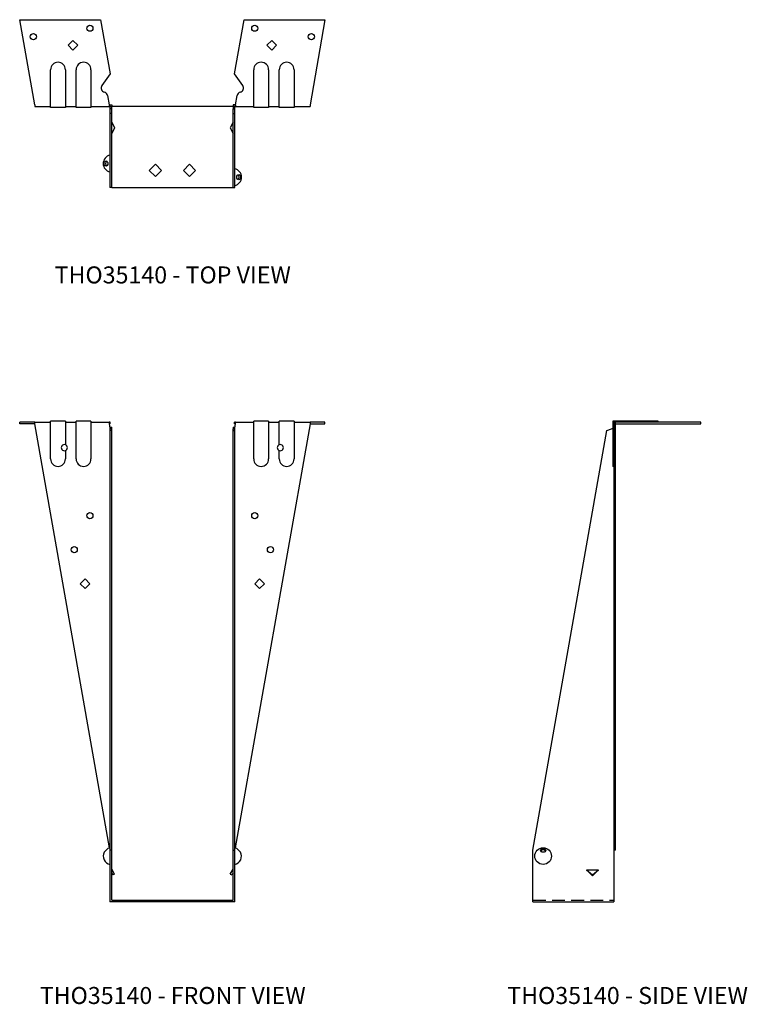
# Model space of a CAD drawing. Extents: x 0.6 to 22, y 0 to 28.9.
import ezdxf
from ezdxf.enums import TextEntityAlignment as Align

# ---------------------------------------------------------------- set-up
doc = ezdxf.new("R2010")
doc.units = 0
doc.header["$LTSCALE"] = 1.5
doc.header["$MEASUREMENT"] = 0
doc.linetypes.add('HIDDEN', pattern=[0.375, 0.25, -0.125])
for name, color, linetype in [('USP', 7, 'CONTINUOUS'), ('USP-GEO', 7, 'CONTINUOUS'), ('USP-HID', 7, 'HIDDEN'), ('USP-TXT', 7, 'CONTINUOUS')]:
    doc.layers.add(name, color=color, linetype=linetype)

# ---------------------------------------------------------------- blocks, each defined once
blk = doc.blocks.new('THO35140_F')
at = {"layer": 'USP-GEO'}
for p, q in [((0.441, 14.104), (0, 14.104)), ((0, 14.052), (0, 14.104)), ((0.441, 14.052), (0, 14.052)), ((0.441, 14.104), (0.906, 14.104)), ((0.441, 14.052), (0.441, 14.104)), ((2.638, 1.59), (0.441, 14.052)), ((0.906, 13.021), (0.906, 14.13)), ((1.344, 14.13), (0.906, 14.13)), ((1.344, 14.13), (1.344, 13.436)), ((1.344, 14.104), (1.656, 14.104)), ((2.094, 14.13), (1.656, 14.13)), ((1.656, 13.021), (1.656, 14.13)), ((2.094, 14.13), (2.094, 13.021)), ((2.094, 14.104), (2.625, 14.104)), ((2.625, 14.104), (2.625, 14.052)), ((2.656, 14.104), (2.625, 14.104)), ((2.656, 14.052), (2.625, 14.052)), ((2.625, 14.052), (2.635, 13.997)), ((2.65, 13.956), (2.702, 13.956)), ((2.65, 13.956), (2.65, 13.901)), ((2.702, 13.901), (2.65, 13.901)), ((2.65, 13.901), (2.65, 13.852)), ((2.656, 14.052), (2.656, 14.104)), ((2.702, 13.901), (2.702, 13.956)), ((2.702, 13.852), (2.702, 13.901)), ((6.265, 13.956), (6.265, 13.901)), ((6.265, 13.956), (6.317, 13.956)), ((6.265, 13.852), (6.265, 13.901)), ((6.265, 13.901), (6.317, 13.901)), ((6.312, 14.052), (6.312, 14.104)), ((6.342, 14.104), (6.312, 14.104)), ((6.312, 14.052), (6.342, 14.052)), ((6.317, 13.901), (6.317, 13.956)), ((6.317, 13.852), (6.317, 13.901)), ((8.527, 14.052), (6.329, 1.59)), ((6.332, 13.997), (6.342, 14.052)), ((6.342, 14.104), (6.874, 14.104)), ((6.342, 14.052), (6.342, 14.104)), ((6.874, 13.021), (6.874, 14.13)), ((7.311, 14.13), (6.874, 14.13)), ((7.311, 14.13), (7.311, 13.021)), ((7.311, 14.104), (7.624, 14.104)), ((7.624, 13.436), (7.624, 14.13)), ((8.061, 14.13), (7.624, 14.13)), ((8.061, 14.13), (8.061, 13.021)), ((8.061, 14.104), (8.527, 14.104)), ((8.967, 14.104), (8.527, 14.104)), ((8.527, 14.104), (8.527, 14.052)), ((8.527, 14.052), (8.967, 14.052)), ((8.967, 14.052), (8.967, 14.104)), ((2.65, 13.852), (2.65, 1.521)), ((2.702, 13.852), (2.65, 13.852)), ((2.702, 1.521), (2.702, 13.852)), ((6.265, 1.521), (6.265, 13.852)), ((6.265, 13.852), (6.317, 13.852)), ((6.317, 1.521), (6.317, 13.852)), ((1.344, 13.268), (1.344, 13.021)), ((7.624, 13.021), (7.624, 13.268)), ((1.778, 9.352), (1.92, 9.493)), ((1.92, 9.211), (1.778, 9.352)), ((1.92, 9.493), (2.061, 9.352)), ((2.061, 9.352), (1.92, 9.211)), ((6.906, 9.352), (7.047, 9.493)), ((7.047, 9.211), (6.906, 9.352)), ((7.047, 9.493), (7.189, 9.352)), ((7.189, 9.352), (7.047, 9.211)), ((2.59, 1.572), (2.479, 1.462)), ((2.702, 1.521), (2.65, 1.521)), ((2.65, 1.521), (2.65, 0)), ((2.702, 0.052), (2.702, 1.521)), ((6.265, 0.052), (6.265, 1.521)), ((6.265, 1.521), (6.317, 1.521)), ((6.317, 0), (6.317, 1.521)), ((6.378, 1.572), (6.488, 1.462)), ((2.784, 0.82), (2.702, 0.961)), ((6.183, 0.82), (6.265, 0.961)), ((2.702, 0.857), (2.739, 0.794)), ((2.784, 0.82), (2.739, 0.794)), ((6.183, 0.82), (6.229, 0.794)), ((6.265, 0.857), (6.229, 0.794)), ((6.317, 0), (2.65, 0)), ((2.702, 0.052), (6.265, 0.052))]:
    blk.add_line(p, q, dxfattribs=at)
for centre in [(2.062, 11.352), (6.905, 11.352), (1.601, 10.352), (7.366, 10.352)]:
    blk.add_circle(centre, 0.09, dxfattribs=at)
for centre, radius, start, end in [((2.758, 14.019), 0.125, 190, 210.4242), ((6.209, 14.019), 0.125, 329.5758, 350), ((1.312, 13.352), 0.09, 69.6825, 290.3175), ((1.312, 13.352), 0.09, 290.3175, 69.6825), ((7.655, 13.352), 0.09, 110.3175, 249.6825), ((7.655, 13.352), 0.09, 249.6825, 110.3175), ((1.125, 13.021), 0.219, 180, 0), ((1.875, 13.021), 0.219, 180, 360), ((7.092, 13.021), 0.219, 180, 0), ((7.842, 13.021), 0.219, 180, 0), ((2.702, 1.349), 0.25, 153.1798, 257.9948), ((2.702, 1.349), 0.25, 102.0052, 116.8202), ((6.265, 1.349), 0.25, 63.1798, 77.9948), ((6.265, 1.349), 0.25, 282.0052, 26.8202)]:
    blk.add_arc(centre, radius, start, end, dxfattribs=at)
at = {"layer": 'USP-TXT'}
blk.add_text('THO35140 - FRONT VIEW', height=0.5, dxfattribs=at).set_placement((4.495, -2.998), align=Align.CENTER)
blk = doc.blocks.new('THO35140_T')
at = {"layer": 'USP-GEO'}
for p, q in [((0.441, 2.427), (0, 4.927)), ((0, 4.927), (2.375, 4.927)), ((2.375, 4.927), (2.656, 3.335)), ((6.312, 3.335), (6.592, 4.927)), ((6.592, 4.927), (8.967, 4.927)), ((8.967, 4.927), (8.527, 2.427)), ((1.421, 4.177), (1.562, 4.318)), ((1.562, 4.036), (1.421, 4.177)), ((1.562, 4.318), (1.704, 4.177)), ((1.704, 4.177), (1.562, 4.036)), ((7.263, 4.177), (7.405, 4.318)), ((7.405, 4.036), (7.263, 4.177)), ((7.405, 4.318), (7.546, 4.177)), ((7.546, 4.177), (7.405, 4.036)), ((0.906, 2.349), (0.906, 3.458)), ((1.344, 3.458), (1.344, 2.349)), ((1.656, 2.349), (1.656, 3.458)), ((2.094, 3.458), (2.094, 2.349)), ((2.656, 3.335), (2.415, 2.991)), ((6.553, 2.991), (6.312, 3.335)), ((6.874, 2.349), (6.874, 3.458)), ((7.311, 3.458), (7.311, 2.349)), ((7.624, 2.349), (7.624, 3.458)), ((8.061, 3.458), (8.061, 2.349)), ((2.578, 2.699), (2.625, 2.427)), ((6.342, 2.427), (6.39, 2.699)), ((0.441, 2.427), (0.441, 2.375)), ((0.441, 2.375), (0.906, 2.375)), ((1.344, 2.349), (0.906, 2.349)), ((1.344, 2.375), (1.656, 2.375)), ((2.094, 2.349), (1.656, 2.349)), ((2.094, 2.375), (2.625, 2.375)), ((2.625, 2.427), (2.625, 2.375)), ((2.635, 2.427), (2.625, 2.427)), ((2.625, 2.375), (2.635, 2.375)), ((2.635, 2.427), (2.635, 2.375)), ((2.65, 2.427), (2.635, 2.427)), ((2.635, 2.375), (2.65, 2.375)), ((2.65, 2.427), (2.702, 2.427)), ((2.65, 2.427), (2.65, 2.375)), ((2.65, 2.375), (2.702, 2.375)), ((2.65, 2.375), (2.65, 2.31)), ((2.702, 2.427), (2.702, 2.375)), ((6.265, 2.375), (2.702, 2.375)), ((2.702, 2.31), (2.702, 2.375)), ((6.265, 2.427), (6.265, 2.375)), ((6.317, 2.427), (6.265, 2.427)), ((6.265, 2.375), (6.317, 2.375)), ((6.265, 2.375), (6.265, 2.31)), ((6.317, 2.427), (6.317, 2.375)), ((6.332, 2.427), (6.317, 2.427)), ((6.317, 2.375), (6.332, 2.375)), ((6.317, 2.31), (6.317, 2.375)), ((6.332, 2.427), (6.342, 2.427)), ((6.332, 2.427), (6.332, 2.375)), ((6.332, 2.375), (6.342, 2.375)), ((6.342, 2.427), (6.342, 2.375)), ((6.342, 2.375), (6.874, 2.375)), ((7.311, 2.349), (6.874, 2.349)), ((7.311, 2.375), (7.624, 2.375)), ((8.061, 2.349), (7.624, 2.349)), ((8.061, 2.375), (8.527, 2.375)), ((8.527, 2.427), (8.527, 2.375)), ((2.702, 2.31), (2.65, 2.31)), ((2.65, 2.31), (2.65, 2.174)), ((2.65, 2.174), (2.65, 0)), ((2.702, 2.174), (2.65, 2.174)), ((2.702, 2.174), (2.702, 2.31)), ((2.702, 0), (2.702, 2.174)), ((6.265, 2.174), (6.265, 2.31)), ((6.265, 2.31), (6.317, 2.31)), ((6.265, 0), (6.265, 2.174)), ((6.265, 2.174), (6.317, 2.174)), ((6.317, 2.174), (6.317, 2.31)), ((6.317, 0), (6.317, 2.174)), ((2.702, 1.913), (2.784, 1.75)), ((2.784, 1.75), (2.702, 1.587)), ((6.265, 1.913), (6.183, 1.75)), ((6.183, 1.75), (6.265, 1.587)), ((3.807, 0.5), (3.984, 0.677)), ((3.984, 0.677), (4.16, 0.5)), ((4.807, 0.5), (4.984, 0.677)), ((4.984, 0.677), (5.16, 0.5)), ((3.984, 0.323), (3.807, 0.5)), ((4.16, 0.5), (3.984, 0.323)), ((4.984, 0.323), (4.807, 0.5)), ((5.16, 0.5), (4.984, 0.323)), ((2.702, 0), (2.65, 0)), ((2.702, 0), (6.265, 0)), ((6.265, 0), (6.317, 0))]:
    blk.add_line(p, q, dxfattribs=at)
for centre in [(2.062, 4.677), (6.905, 4.677), (0.401, 4.427), (8.567, 4.427)]:
    blk.add_circle(centre, 0.09, dxfattribs=at)
for centre, radius, start, end in [((1.125, 3.458), 0.219, 0, 180), ((1.875, 3.458), 0.219, 0, 180), ((7.092, 3.458), 0.219, 0, 180), ((7.842, 3.458), 0.219, 0, 180), ((2.517, 2.919), 0.125, 145, 255.4762), ((6.45, 2.919), 0.125, 284.5238, 35), ((2.454, 2.677), 0.125, 10, 75.4762), ((6.513, 2.677), 0.125, 104.5238, 170), ((2.702, 0.7), 0.25, 102.0052, 257.9948), ((6.265, 0.3), 0.25, 282.0052, 77.9948)]:
    blk.add_arc(centre, radius, start, end, dxfattribs=at)
for centre in [(2.534, 0.7), (6.433, 0.3)]:
    blk.add_ellipse(centre, major_axis=(0, -0.078), ratio=0.707107, dxfattribs=at)
for centre, start_param, end_param in [((2.574, 0.7), 3.505546, 5.919232), ((6.394, 0.3), 0.363953, 2.777639)]:
    blk.add_ellipse(centre, major_axis=(0, -0.078), ratio=0.707107, start_param=start_param, end_param=end_param, dxfattribs=at)
at = {"layer": 'USP-TXT'}
blk.add_text('THO35140 - TOP VIEW', height=0.5, dxfattribs=at).set_placement((4.495, -2.823), align=Align.CENTER)
blk = doc.blocks.new('THO35140_S')
at = {"layer": 'USP-GEO'}
for p, q in [((2.174, 13.852), (2.31, 13.901)), ((3.458, 14.13), (2.349, 14.13)), ((2.349, 14.13), (2.349, 13.021)), ((2.375, 14.104), (2.375, 14.052)), ((2.427, 14.104), (2.375, 14.104)), ((2.375, 14.052), (2.375, 1.521)), ((2.427, 14.052), (2.375, 14.052)), ((4.927, 14.104), (2.427, 14.104)), ((2.427, 14.052), (2.427, 14.104)), ((2.427, 1.521), (2.427, 14.052)), ((2.427, 14.052), (4.927, 14.052)), ((3.677, 14.13), (3.458, 14.13)), ((3.458, 14.104), (3.458, 14.13)), ((3.677, 14.104), (3.677, 14.13)), ((4.927, 14.052), (4.927, 14.104)), ((0, 1.521), (2.174, 13.852)), ((2.375, 13.021), (2.349, 13.021)), ((2.349, 13.021), (2.349, 12.802)), ((2.375, 12.802), (2.349, 12.802)), ((0, 0), (0, 1.521)), ((2.375, 1.521), (2.375, 0)), ((2.427, 1.521), (2.375, 1.521)), ((1.75, 0.771), (1.573, 0.948)), ((1.573, 0.948), (1.75, 0.794)), ((1.573, 0.948), (1.927, 0.948)), ((1.927, 0.948), (1.75, 0.771)), ((1.75, 0.794), (1.927, 0.948)), ((0, 0), (2.375, 0))]:
    blk.add_line(p, q, dxfattribs=at)
blk.add_circle((0.3, 1.349), 0.245, dxfattribs=at)
blk.add_arc((2.267, 14.019), 0.125, 290, 310.8666, dxfattribs=at)
blk.add_ellipse((0.3, 1.517), major_axis=(-0.078, 0), ratio=0.707107, dxfattribs=at)
blk.add_ellipse((0.3, 1.477), major_axis=(-0.078, 0), ratio=0.707107, start_param=3.505546, end_param=5.919232, dxfattribs=at)
at = {"layer": 'USP-HID'}
blk.add_line((0, 0.052), (2.375, 0.052), dxfattribs=at)
at = {"layer": 'USP-TXT'}
blk.add_text('THO35140 - SIDE VIEW', height=0.5, dxfattribs=at).set_placement((2.78, -2.998), align=Align.CENTER)

msp = doc.modelspace()

# ---------------------------------------------------------------- block references
at = {"layer": 'USP'}
for name, p in [('THO35140_T', (0.632, 23.999)), ('THO35140_F', (0.632, 2.999)), ('THO35140_S', (15.707, 2.999))]:
    msp.add_blockref(name, p, dxfattribs=at)

doc.saveas('drawing.dxf')
